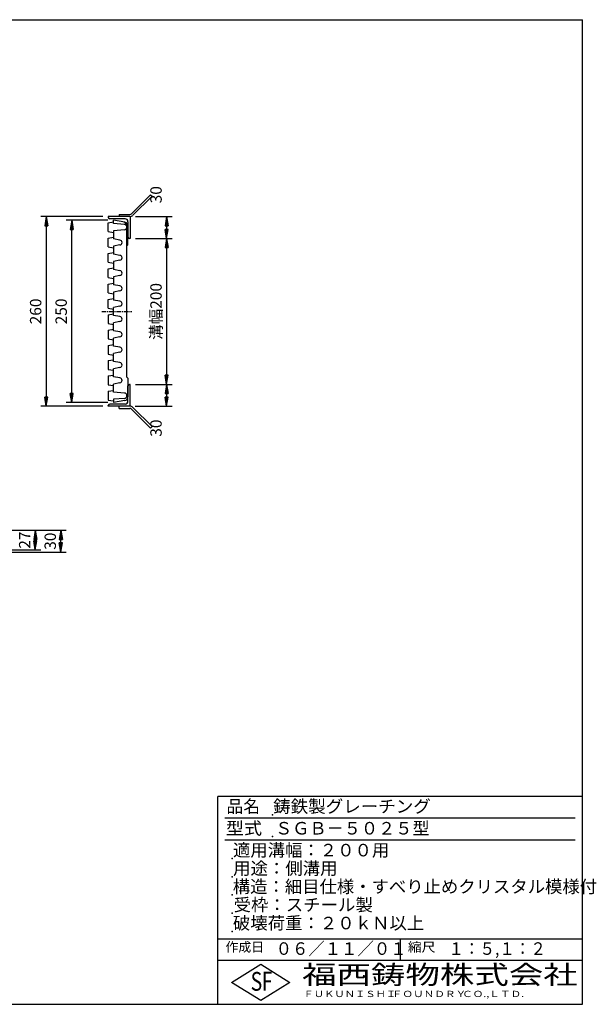
# Model space of a CAD drawing. Extents: x 25 to 1944, y 50 to 1400.
# Drawn here: x 1154 to 1944, y 50 to 1400 of the extents above; entities that cross this region are included whole.
import ezdxf

# ---------------------------------------------------------------- set-up
doc = ezdxf.new("R2010")
doc.units = 0
doc.header["$LTSCALE"] = 0.2
doc.linetypes.add('CENTER', pattern=[50.8, 31.75, -6.35, 6.35, -6.35])
doc.layers.get('0').update_dxf_attribs({"linetype": 'CONTINUOUS'})
doc.layers.get('DEFPOINTS').update_dxf_attribs({"linetype": 'CONTINUOUS'})
for name, color, linetype in [('LAY-10', 7, 'CONTINUOUS'), ('LAY-20', 7, 'CONTINUOUS'), ('LAY-255', 7, 'CONTINUOUS')]:
    doc.layers.add(name, color=color, linetype=linetype)
doc.styles.add('EXCADDIM1', font='simplex', dxfattribs={"width": 0.84, "bigfont": 'bigfont'})
doc.styles.add('EXCADSTD', font='simplex', dxfattribs={"bigfont": 'bigfont'})
doc.styles.get("Standard").update_dxf_attribs({"font": 'simplex', "bigfont": 'bigfont'})
doc.dimstyles.new('ISO-25', dxfattribs={"dimtxt": 2.5, "dimasz": 2.5, "dimexe": 1.25, "dimexo": 0.625, "dimtad": 1, "dimtxsty": 'STANDARD', "dimcen": 2.5, "dimazin": 3, "dimtfac": 1, "dimtmove": 0, "dimatfit": 3})

# ---------------------------------------------------------------- blocks, each defined once
blk = doc.blocks.new('EX_BNORM')
at = {"color": 0, "linetype": 'CONTINUOUS'}
for p, q in [((0, 0), (-1, 0.17)), ((-1, 0.17), (-1, -0.17)), ((0, 0), (-1, 0.08)), ((0, 0), (-1, 0)), ((0, 0), (-1, -0.17)), ((0, 0), (-1, -0.08))]:
    blk.add_line(p, q, dxfattribs=at)
blk = doc.blocks.new('*D15')
at = {"layer": 'DEFPOINTS', "color": 0}
for p in [(1125, 700), (1210, 700), (1125, 670)]:
    blk.add_point(p, dxfattribs=at)
at = {"layer": 'LAY-20', "color": 4, "linetype": 'CONTINUOUS'}
for p, q in [((1132.5, 700), (1217.5, 700)), ((1210, 682.5), (1210, 687.5)), ((1132.5, 670), (1217.5, 670))]:
    blk.add_line(p, q, dxfattribs=at)
at = {"layer": 'LAY-20', "color": 4, "xscale": 12.5, "yscale": 12.5, "zscale": 12.5}
for p, rotation in [((1210, 700), 90), ((1210, 670), 270)]:
    blk.add_blockref('EX_BNORM', p, dxfattribs=dict(at, rotation=rotation))
at = {"layer": 'LAY-20', "color": 7, "insert": (1197.5, 685), "char_height": 15.59, "attachment_point": 5, "rotation": 90, "style": 'EXCADDIM1'}
blk.add_mtext('30', dxfattribs=at)
blk = doc.blocks.new('*D16')
at = {"layer": 'DEFPOINTS', "color": 0}
for p in [(1175, 700), (1175, 700), (1125, 673)]:
    blk.add_point(p, dxfattribs=at)
at = {"layer": 'LAY-20', "color": 4, "linetype": 'CONTINUOUS'}
for p, q in [((1175, 685.5), (1175, 687.5)), ((1132.5, 673), (1182.5, 673))]:
    blk.add_line(p, q, dxfattribs=at)
at = {"layer": 'LAY-20', "color": 4, "xscale": 12.5, "yscale": 12.5, "zscale": 12.5}
for p, rotation in [((1175, 700), 90), ((1175, 673), 270)]:
    blk.add_blockref('EX_BNORM', p, dxfattribs=dict(at, rotation=rotation))
at = {"layer": 'LAY-20', "color": 7, "insert": (1162.5, 686.5), "char_height": 15.59, "attachment_point": 5, "rotation": 90, "style": 'EXCADDIM1'}
blk.add_mtext('27', dxfattribs=at)
blk = doc.blocks.new('*D18')
at = {"layer": 'DEFPOINTS', "color": 0}
for p in [(1225, 1125), (1282, 1125), (1282, 875)]:
    blk.add_point(p, dxfattribs=at)
at = {"layer": 'LAY-20', "color": 4, "linetype": 'CONTINUOUS'}
for p, q in [((1274.5, 1125), (1217.5, 1125)), ((1225, 887.5), (1225, 1112.5)), ((1274.5, 875), (1217.5, 875))]:
    blk.add_line(p, q, dxfattribs=at)
at = {"layer": 'LAY-20', "color": 4, "xscale": 12.5, "yscale": 12.5, "zscale": 12.5}
for p, rotation in [((1225, 1125), 90), ((1225, 875), 270)]:
    blk.add_blockref('EX_BNORM', p, dxfattribs=dict(at, rotation=rotation))
at = {"layer": 'LAY-20', "color": 7, "insert": (1212.5, 1000), "char_height": 15.59, "attachment_point": 5, "rotation": 90, "style": 'EXCADDIM1'}
blk.add_mtext('250', dxfattribs=at)
blk = doc.blocks.new('*D19')
at = {"layer": 'DEFPOINTS', "color": 0}
for p in [(1305, 1100), (1305, 900), (1355, 900)]:
    blk.add_point(p, dxfattribs=at)
at = {"layer": 'LAY-20', "color": 4, "linetype": 'CONTINUOUS'}
for p, q in [((1312.5, 1100), (1362.5, 1100)), ((1355, 1087.5), (1355, 912.5)), ((1312.5, 900), (1362.5, 900))]:
    blk.add_line(p, q, dxfattribs=at)
at = {"layer": 'LAY-20', "color": 4, "xscale": 12.5, "yscale": 12.5, "zscale": 12.5}
for p, rotation in [((1355, 1100), 90), ((1355, 900), 270)]:
    blk.add_blockref('EX_BNORM', p, dxfattribs=dict(at, rotation=rotation))
at = {"layer": 'LAY-20', "color": 7, "insert": (1342.5, 1000), "char_height": 15.59, "attachment_point": 5, "rotation": 90, "style": 'EXCADDIM1'}
blk.add_mtext('溝幅200', dxfattribs=at)
blk = doc.blocks.new('*D20')
at = {"layer": 'DEFPOINTS', "color": 0}
for p in [(1275, 1130), (1190, 870), (1275, 870)]:
    blk.add_point(p, dxfattribs=at)
at = {"layer": 'LAY-20', "color": 4, "linetype": 'CONTINUOUS'}
for p, q in [((1267.5, 1130), (1182.5, 1130)), ((1190, 1117.5), (1190, 882.5)), ((1267.5, 870), (1182.5, 870))]:
    blk.add_line(p, q, dxfattribs=at)
at = {"layer": 'LAY-20', "color": 4, "xscale": 12.5, "yscale": 12.5, "zscale": 12.5}
for p, rotation in [((1190, 1130), 90), ((1190, 870), 270)]:
    blk.add_blockref('EX_BNORM', p, dxfattribs=dict(at, rotation=rotation))
at = {"layer": 'LAY-20', "color": 7, "insert": (1177.5, 1000), "char_height": 15.59, "attachment_point": 5, "rotation": 90, "style": 'EXCADDIM1'}
blk.add_mtext('260', dxfattribs=at)
blk = doc.blocks.new('*D21')
at = {"layer": 'DEFPOINTS', "color": 0}
for p in [(1305, 1130), (1355, 1100), (1355, 1100)]:
    blk.add_point(p, dxfattribs=at)
at = {"layer": 'LAY-20', "color": 4, "linetype": 'CONTINUOUS'}
for p, q in [((1312.5, 1130), (1362.5, 1130)), ((1355, 1117.5), (1355, 1112.5))]:
    blk.add_line(p, q, dxfattribs=at)
at = {"layer": 'LAY-20', "color": 4, "xscale": 12.5, "yscale": 12.5, "zscale": 12.5}
for p, rotation in [((1355, 1130), 90), ((1355, 1100), 270)]:
    blk.add_blockref('EX_BNORM', p, dxfattribs=dict(at, rotation=rotation))
at = {"layer": 'LAY-20', "color": 7, "insert": (1342.5, 1160), "char_height": 15.59, "attachment_point": 5, "rotation": 90, "style": 'EXCADDIM1'}
blk.add_mtext('30', dxfattribs=at)
blk = doc.blocks.new('*D22')
at = {"layer": 'DEFPOINTS', "color": 0}
for p in [(1355, 900), (1304.6, 870), (1355, 870)]:
    blk.add_point(p, dxfattribs=at)
at = {"layer": 'LAY-20', "color": 4, "linetype": 'CONTINUOUS'}
for p, q in [((1355, 887.5), (1355, 882.5)), ((1312.1, 870), (1362.5, 870))]:
    blk.add_line(p, q, dxfattribs=at)
at = {"layer": 'LAY-20', "color": 4, "xscale": 12.5, "yscale": 12.5, "zscale": 12.5}
for p, rotation in [((1355, 900), 90), ((1355, 870), 270)]:
    blk.add_blockref('EX_BNORM', p, dxfattribs=dict(at, rotation=rotation))
at = {"layer": 'LAY-20', "color": 7, "insert": (1342.5, 840), "char_height": 15.59, "attachment_point": 5, "rotation": 90, "style": 'EXCADDIM1'}
blk.add_mtext('30', dxfattribs=at)

msp = doc.modelspace()

# ---------------------------------------------------------------- linework, layer by layer
at = {"layer": 'LAY-10', "color": 7, "linetype": 'CONTINUOUS'}
for p, q in [((1306.76, 1133.88), (1332.88, 1160)), ((1335, 1157.88), (1308.88, 1131.76)), ((1332.88, 1160), (1335, 1157.88)), ((1305, 1130), (1275, 1130)), ((1275, 1130), (1275, 1129)), ((1275, 1121.5), (1282, 1122.75)), ((1275, 1109.5), (1275, 1121.5)), ((1298, 1127), (1277, 1127)), ((1297.87, 1122.2), (1282, 1125)), ((1282, 1120.5), (1282, 1125)), ((1290, 1133), (1304.64, 1133)), ((1290, 1133), (1290, 1130)), ((1302, 1123), (1302, 1102)), ((1305, 1130), (1305, 1100)), ((1275, 1109.5), (1282, 1108.25)), ((1297.31, 1119.16), (1282, 1120.5)), ((1297.31, 1111.84), (1282, 1110.5)), ((1282, 1110.5), (1282, 1099.5)), ((1300.5, 910), (1300.5, 1117.54)), ((1302, 1091.5), (1302, 1117.28)), ((1275, 1100.5), (1282, 1101.75)), ((1275, 1088.5), (1275, 1100.5)), ((1291.11, 1097.89), (1282, 1099.5)), ((1294, 1094.55), (1294, 1094.45)), ((1305, 1100), (1304, 1100)), ((1275, 1088.5), (1282, 1087.25)), ((1275, 1079.5), (1282, 1080.75)), ((1291.11, 1091.11), (1282, 1089.5)), ((1282, 1089.5), (1282, 1078.5)), ((1300.5, 1090), (1302, 1091.5)), ((1275, 1067.5), (1275, 1079.5)), ((1275, 1067.5), (1282, 1066.25)), ((1291.11, 1076.89), (1282, 1078.5)), ((1291.11, 1070.11), (1282, 1068.5)), ((1282, 1068.5), (1282, 1057.5)), ((1294, 1073.55), (1294, 1073.45)), ((1275, 1058.5), (1282, 1059.75)), ((1275, 1046.5), (1275, 1058.5)), ((1291.11, 1055.89), (1282, 1057.5)), ((1275, 1046.5), (1282, 1045.25)), ((1291.11, 1049.11), (1282, 1047.5)), ((1282, 1047.5), (1282, 1036.5)), ((1294, 1052.55), (1294, 1052.45)), ((1275, 1037.5), (1282, 1038.75)), ((1275, 1025.5), (1275, 1037.5)), ((1291.11, 1034.89), (1282, 1036.5)), ((1291.11, 1028.11), (1282, 1026.5)), ((1282, 1026.5), (1282, 1015.5)), ((1294, 1031.55), (1294, 1031.45)), ((1275, 1025.5), (1282, 1024.25)), ((1275, 1016.5), (1282, 1017.75)), ((1275, 1004.5), (1275, 1016.5)), ((1291.11, 1013.89), (1282, 1015.5)), ((1275, 1004.5), (1282, 1003.25)), ((1291.11, 1007.11), (1282, 1005.5)), ((1282, 994.5), (1282, 1005.5)), ((1294, 1010.55), (1294, 1010.45)), ((1275, 995.5), (1282, 996.75)), ((1275, 995.5), (1275, 983.5)), ((1291.11, 992.89), (1282, 994.5)), ((1291.11, 986.11), (1282, 984.5)), ((1294, 989.45), (1294, 989.55)), ((1275, 983.5), (1282, 982.25)), ((1275, 974.5), (1282, 975.75)), ((1275, 974.5), (1275, 962.5)), ((1282, 973.5), (1282, 984.5)), ((1291.11, 971.89), (1282, 973.5)), ((1275, 962.5), (1282, 961.25)), ((1291.11, 965.11), (1282, 963.5)), ((1282, 952.5), (1282, 963.5)), ((1294, 968.45), (1294, 968.55)), ((1275, 953.5), (1282, 954.75)), ((1275, 953.5), (1275, 941.5)), ((1291.11, 950.89), (1282, 952.5)), ((1294, 947.45), (1294, 947.55)), ((1275, 941.5), (1282, 940.25)), ((1275, 932.5), (1282, 933.75)), ((1275, 932.5), (1275, 920.5)), ((1291.11, 944.11), (1282, 942.5)), ((1282, 931.5), (1282, 942.5)), ((1291.11, 929.89), (1282, 931.5)), ((1275, 920.5), (1282, 919.25)), ((1291.11, 923.11), (1282, 921.5)), ((1282, 910.5), (1282, 921.5)), ((1294, 926.45), (1294, 926.55)), ((1275, 911.5), (1282, 912.75)), ((1275, 911.5), (1275, 899.5)), ((1291.11, 908.89), (1282, 910.5)), ((1294, 905.45), (1294, 905.55)), ((1300.5, 910), (1302, 908.5)), ((1302, 908.5), (1302, 882.72)), ((1275, 899.5), (1282, 898.25)), ((1275, 890.5), (1282, 891.75)), ((1291.11, 902.11), (1282, 900.5)), ((1282, 889.5), (1282, 900.5)), ((1302, 877), (1302, 898)), ((1305, 900), (1304, 900)), ((1305, 870), (1305, 900)), ((1275, 890.5), (1275, 878.5)), ((1275, 878.5), (1282, 877.25)), ((1297.31, 888.16), (1282, 889.5)), ((1297.31, 880.84), (1282, 879.5)), ((1282, 879.5), (1282, 875)), ((1297.87, 877.8), (1282, 875)), ((1300.5, 884.67), (1300.5, 884.33)), ((1275, 870), (1275, 871)), ((1305, 870), (1275, 870)), ((1298, 873), (1277, 873)), ((1290, 867), (1290, 870)), ((1290, 867), (1304.64, 867)), ((1306.76, 866.12), (1332.88, 840)), ((1335, 842.12), (1308.88, 868.24)), ((1332.88, 840), (1335, 842.12))]:
    msp.add_line(p, q, dxfattribs=at)
at = {"layer": 'LAY-10', "color": 2, "linetype": 'CENTER'}
msp.add_line((1266, 1000), (1307.5, 1000), dxfattribs=at)
at = {"layer": 'LAY-10', "color": 7, "linetype": 'CONTINUOUS'}
for centre, radius, start, end in [((1277, 1129), 2, 180, 270), ((1295.5, 1117.54), 5, 0, 80), ((1297, 1117.28), 5, 0, 80), ((1298, 1123), 4, 0, 90), ((1304.64, 1136), 3, 270, 315), ((1304.64, 1136), 6, 270, 315), ((1297, 1115.67), 3.5, 0, 85), ((1297, 1115.33), 3.5, 275, 0), ((1290.5, 1094.45), 3.5, 0, 80), ((1290.5, 1094.55), 3.5, 280, 0), ((1304, 1102), 2, 180, 270), ((1290.5, 1073.45), 3.5, 0, 80), ((1290.5, 1073.55), 3.5, 280, 0), ((1290.5, 1052.45), 3.5, 0, 80), ((1290.5, 1052.55), 3.5, 280, 0), ((1290.5, 1031.45), 3.5, 0, 80), ((1290.5, 1031.55), 3.5, 280, 0), ((1290.5, 1010.45), 3.5, 0, 80), ((1290.5, 1010.55), 3.5, 280, 0), ((1290.5, 989.45), 3.5, 0, 80), ((1290.5, 989.55), 3.5, 280, 0), ((1290.5, 968.45), 3.5, 0, 80), ((1290.5, 968.55), 3.5, 280, 0), ((1290.5, 947.45), 3.5, 0, 80), ((1290.5, 947.55), 3.5, 280, 0), ((1290.5, 926.45), 3.5, 0, 80), ((1290.5, 926.55), 3.5, 280, 0), ((1290.5, 905.45), 3.5, 0, 80), ((1290.5, 905.55), 3.5, 280, 0), ((1304, 898), 2, 90, 180), ((1297, 884.67), 3.5, 0, 85), ((1297, 884.33), 3.5, 275, 0), ((1297, 882.72), 5, 280, 0), ((1277, 871), 2, 90, 180), ((1298, 877), 4, 270, 0), ((1304.64, 864), 6, 45, 90), ((1304.64, 864), 3, 45, 90)]:
    msp.add_arc(centre, radius, start, end, dxfattribs=at)
at = {"layer": 'LAY-255', "color": 7, "linetype": 'CONTINUOUS'}
for p, q in [((25, 1400), (1925, 1400)), ((1925, 50), (1925, 1400)), ((1425, 50), (1425, 335)), ((1925, 335), (1425, 335)), ((1925, 110), (1425, 110)), ((1444, 80), (1484, 105)), ((1484, 105), (1524, 80)), ((1484, 55), (1444, 80)), ((1524, 80), (1484, 55)), ((25, 50), (1925, 50))]:
    msp.add_line(p, q, dxfattribs=at)
at = {"layer": 'LAY-255', "color": 4, "linetype": 'CONTINUOUS'}
for p, q in [((1915, 305), (1435, 305)), ((1915, 275), (1435, 275)), ((1425, 140), (1925, 140)), ((1675, 140), (1675, 110))]:
    msp.add_line(p, q, dxfattribs=at)
at = {"layer": 'LAY-255', "color": 7, "linetype": 'CONTINUOUS'}
for p in [(1500, 310), (1500, 280), (1445, 250), (1445, 225), (1445, 200), (1445, 175), (1445, 150)]:
    msp.add_point(p, dxfattribs=at)

# ---------------------------------------------------------------- texts
at = {"layer": 'LAY-255', "color": 7, "linetype": 'CONTINUOUS', "style": 'EXCADSTD'}
for s, height, width, p in [('品名', 17.188, 0.978839, (1437.11, 312.81)), ('鋳鉄製グレーチング', 17.188, 1.023971, (1501.02, 312.81)), ('型式', 17.188, 1.056348, (1436.33, 282.81)), ('ＳＧＢ－５０２５型', 17.188, 1.003339, (1503.75, 282.81)), ('適用溝幅：２００用', 17.188, 1.014552, (1446.02, 252.81)), ('用途：側溝用', 17.188, 1.016657, (1446.17, 227.81)), ('構造：細目仕様・すべり止めクリスタル模様付', 17.1875, 1.014106, (1445.7, 202.81)), ('受枠：スチール製', 17.188, 1.016929, (1446.88, 177.81)), ('破壊荷重：２０ｋＮ以上', 17.1875, 1.0166, (1445.86, 152.81)), ('作成日', 12.891, 1.00063, (1435.76, 122.11)), ('０６／１１／０１', 17.188, 0.956693, (1504.45, 117.81)), ('縮尺', 12.891, 1.080709, (1685.53, 122.11)), ('１：５,１：２', 17.188, 0.906968, (1741.41, 117.81)), ('S', 25.78, 0.758268, (1470.17, 68.59)), ('F', 25.78, 0.744095, (1485.52, 68.75)), ('福西鋳物株式会社', 25.781, 1.342692, (1540.69, 77.72)), ('ＦＵＫＵＮＩＳＨＩ', 8.594, 1.204799, (1542.55, 59.91)), ('ＦＯＵＮＤＲＹ', 8.594, 1.243253, (1663.6, 59.91)), ('ＣＯ.,ＬＴＤ.', 8.594, 1.243831, (1759.97, 59.91))]:
    msp.add_text(s, height=height, dxfattribs=dict(at, width=width)).set_placement(p)

# ---------------------------------------------------------------- dimensions: what is measured, and where the dimension line sits
at = {"layer": 'LAY-20', "color": 4, "linetype": 'CONTINUOUS'}
for base, p1, p2, override, picture, middle in [((1355, 1100), (1305, 1130), (1355, 1100), {"dimtxt": 15.590552, "dimasz": 12.5, "dimexe": 7.5, "dimexo": 7.5, "dimgap": 0, "dimtad": 1, "dimjust": 1, "dimtih": 0, "dimtoh": 0, "dimdec": 1, "dimzin": 8, "dimlunit": 2, "dimtxsty": 'EXCADDIM1', "dimblk1": 'EX_BNORM', "dimblk2": 'EX_BNORM', "dimsah": 1, "dimse1": 0, "dimse2": 1, "dimclrd": 4, "dimclre": 4, "dimclrt": 7, "dimtmove": 2}, '*D21', (1342.5, 1160)), ((1190, 870), (1275, 1130), (1275, 870), {"dimtxt": 15.590552, "dimasz": 12.5, "dimexe": 7.5, "dimexo": 7.5, "dimgap": 0, "dimtad": 1, "dimjust": 0, "dimtih": 0, "dimtoh": 0, "dimdec": 1, "dimzin": 8, "dimlunit": 2, "dimtxsty": 'EXCADDIM1', "dimblk1": 'EX_BNORM', "dimblk2": 'EX_BNORM', "dimsah": 1, "dimse1": 0, "dimse2": 0, "dimclrd": 4, "dimclre": 4, "dimclrt": 7, "dimtmove": 2}, '*D20', (1177.5, 1000)), ((1225, 1125), (1282, 875), (1282, 1125), {"dimtxt": 15.590552, "dimasz": 12.5, "dimexe": 7.5, "dimexo": 7.5, "dimgap": 0, "dimtad": 1, "dimjust": 0, "dimtih": 0, "dimtoh": 0, "dimdec": 1, "dimzin": 8, "dimlunit": 2, "dimtxsty": 'EXCADDIM1', "dimblk1": 'EX_BNORM', "dimblk2": 'EX_BNORM', "dimsah": 1, "dimse1": 0, "dimse2": 0, "dimclrd": 4, "dimclre": 4, "dimclrt": 7, "dimtmove": 2}, '*D18', (1212.5, 1000)), ((1355, 870), (1355, 900), (1304.64, 870), {"dimtxt": 15.590552, "dimasz": 12.5, "dimexe": 7.5, "dimexo": 7.5, "dimgap": 0, "dimtad": 1, "dimjust": 2, "dimtih": 0, "dimtoh": 0, "dimdec": 1, "dimzin": 8, "dimlunit": 2, "dimtxsty": 'EXCADDIM1', "dimblk1": 'EX_BNORM', "dimblk2": 'EX_BNORM', "dimsah": 1, "dimse1": 1, "dimse2": 0, "dimclrd": 4, "dimclre": 4, "dimclrt": 7, "dimtmove": 2}, '*D22', (1342.5, 840)), ((1210, 700), (1125, 670), (1125, 700), {"dimtxt": 15.590552, "dimasz": 12.5, "dimexe": 7.5, "dimexo": 7.5, "dimgap": 0, "dimtad": 1, "dimjust": 0, "dimtih": 0, "dimtoh": 0, "dimdec": 1, "dimzin": 8, "dimlunit": 2, "dimtxsty": 'EXCADDIM1', "dimblk1": 'EX_BNORM', "dimblk2": 'EX_BNORM', "dimsah": 1, "dimse1": 0, "dimse2": 0, "dimclrd": 4, "dimclre": 4, "dimclrt": 7, "dimtmove": 2}, '*D15', (1197.5, 685)), ((1175, 700), (1125, 673), (1175, 700), {"dimtxt": 15.590552, "dimasz": 12.5, "dimexe": 7.5, "dimexo": 7.5, "dimgap": 0, "dimtad": 1, "dimjust": 0, "dimtih": 0, "dimtoh": 0, "dimdec": 1, "dimzin": 8, "dimlunit": 2, "dimtxsty": 'EXCADDIM1', "dimblk1": 'EX_BNORM', "dimblk2": 'EX_BNORM', "dimsah": 1, "dimse1": 0, "dimse2": 1, "dimclrd": 4, "dimclre": 4, "dimclrt": 7, "dimtmove": 2}, '*D16', (1162.5, 686.5))]:
    dim = msp.add_linear_dim(base=base, p1=p1, p2=p2, angle=90, dimstyle='ISO-25', override=override, dxfattribs=at)
    dim.commit()
    dim.dimension.update_dxf_attribs({"geometry": picture, "text_midpoint": middle, "dimtype": 160})
dim = msp.add_linear_dim(base=(1355, 900), p1=(1305, 1100), p2=(1305, 900), angle=90, text='溝幅<>', dimstyle='ISO-25', override={"dimtxt": 15.590552, "dimasz": 12.5, "dimexe": 7.5, "dimexo": 7.5, "dimgap": 0, "dimtad": 1, "dimjust": 0, "dimtih": 0, "dimtoh": 0, "dimdec": 1, "dimzin": 8, "dimlunit": 2, "dimtxsty": 'EXCADDIM1', "dimblk1": 'EX_BNORM', "dimblk2": 'EX_BNORM', "dimsah": 1, "dimse1": 0, "dimse2": 0, "dimclrd": 4, "dimclre": 4, "dimclrt": 7, "dimtmove": 2}, dxfattribs=at)
dim.commit()
dim.dimension.update_dxf_attribs({"geometry": '*D19', "text_midpoint": (1342.5, 1000), "dimtype": 160})

doc.saveas('drawing.dxf')
